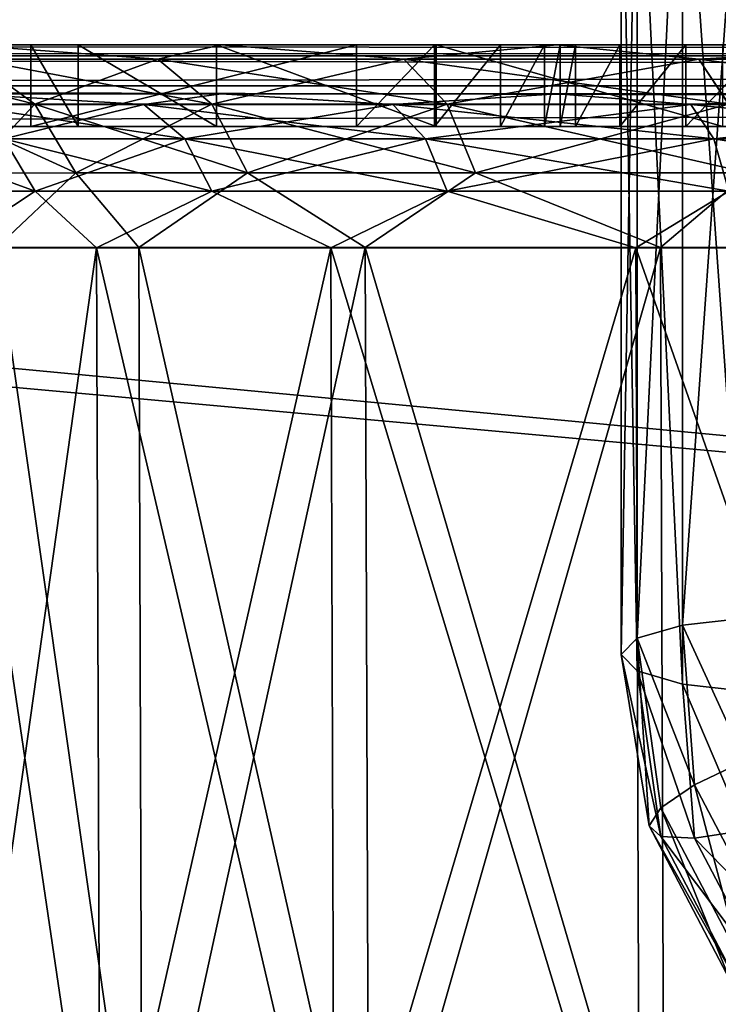
# Model space of a CAD drawing. Units: millimetres. Extents: x -200 to 200, y -145 to 282.
# Drawn here: x -127 to -110, y 146 to 171 of the extents above; entities that cross this region are included whole.
import ezdxf

# ---------------------------------------------------------------- set-up
doc = ezdxf.new("R2010")
doc.units = ezdxf.units.MM
doc.header["$LTSCALE"] = 65.185185
for name, color, linetype in [('104', 7, 'CONTINUOUS'), ('105', 7, 'CONTINUOUS'), ('107', 7, 'CONTINUOUS'), ('109', 7, 'CONTINUOUS'), ('111', 7, 'CONTINUOUS'), ('118', 7, 'CONTINUOUS'), ('120', 7, 'CONTINUOUS'), ('196', 7, 'CONTINUOUS'), ('201', 7, 'CONTINUOUS'), ('210', 7, 'CONTINUOUS'), ('212', 7, 'CONTINUOUS'), ('213', 7, 'CONTINUOUS'), ('219', 7, 'CONTINUOUS'), ('291', 7, 'CONTINUOUS'), ('292', 7, 'CONTINUOUS'), ('298', 7, 'CONTINUOUS'), ('299', 7, 'CONTINUOUS'), ('300', 7, 'CONTINUOUS'), ('301', 7, 'CONTINUOUS'), ('302', 7, 'CONTINUOUS'), ('303', 7, 'CONTINUOUS'), ('357', 7, 'CONTINUOUS'), ('358', 7, 'CONTINUOUS'), ('359', 7, 'CONTINUOUS'), ('360', 7, 'CONTINUOUS'), ('89', 7, 'CONTINUOUS'), ('90', 7, 'CONTINUOUS'), ('91', 7, 'CONTINUOUS')]:
    doc.layers.add(name, color=color, linetype=linetype)

msp = doc.modelspace()

# ---------------------------------------------------------------- linework, layer by layer
at = {"layer": '104', "color": 253, "linetype": 'Continuous', "true_color": 0xa0abb8}
for points in [[(198.8, 168.8, 313.8), (-198.8, 168.8, 313.8), (-104.433, 168.8, 237.657), (198.8, 168.8, 313.8)], [(-104.433, 168.8, 237.657), (-198.8, 168.8, 313.8), (-114.074, 168.8, 233.652), (-104.433, 168.8, 237.657)], [(-114.074, 168.8, 233.652), (-198.8, 168.8, 313.8), (-122.322, 168.8, 227.317), (-114.074, 168.8, 233.652)], [(-122.322, 168.8, 227.317), (-198.8, 168.8, 313.8), (-128.657, 168.8, 219.069), (-122.322, 168.8, 227.317)], [(-198.8, 168.8, -333.8), (198.8, 168.8, -333.8), (104.433, 168.8, -244.657), (-198.8, 168.8, -333.8)], [(94.038, 168.8, -246.033), (-198.8, 168.8, -333.8), (104.433, 168.8, -244.657), (94.038, 168.8, -246.033)], [(-198.8, 168.8, -333.8), (94.038, 168.8, -246.033), (-94.038, 168.8, -246.033), (-198.8, 168.8, -333.8)], [(-128.657, 168.8, -226.069), (-198.8, 168.8, -333.8), (-122.322, 168.8, -234.317), (-128.657, 168.8, -226.069)], [(-122.322, 168.8, -234.317), (-198.8, 168.8, -333.8), (-114.074, 168.8, -240.652), (-122.322, 168.8, -234.317)], [(-114.074, 168.8, -240.652), (-198.8, 168.8, -333.8), (-104.433, 168.8, -244.657), (-114.074, 168.8, -240.652)], [(-104.433, 168.8, -244.657), (-198.8, 168.8, -333.8), (-94.038, 168.8, -246.033), (-104.433, 168.8, -244.657)]]:
    msp.add_3dface(points, dxfattribs=at)
at = {"layer": '105', "color": 253, "linetype": 'Continuous', "true_color": 0xa0abb8}
for points in [[(198.8, 131.2, 313.8), (-198.8, 131.2, 313.8), (198.8, 168.8, 313.8), (198.8, 131.2, 313.8)], [(-198.8, 131.2, 313.8), (-198.8, 168.8, 313.8), (198.8, 168.8, 313.8), (-198.8, 131.2, 313.8)]]:
    msp.add_3dface(points, dxfattribs=at)
at = {"layer": '107', "color": 253, "linetype": 'Continuous', "true_color": 0xa0abb8}
for points in [[(-198.8, 131.2, -333.8), (198.8, 131.2, -333.8), (-198.8, 168.8, -333.8), (-198.8, 131.2, -333.8)], [(-198.8, 168.8, -333.8), (198.8, 131.2, -333.8), (198.8, 168.8, -333.8), (-198.8, 168.8, -333.8)]]:
    msp.add_3dface(points, dxfattribs=at)
at = {"layer": '109', "color": 253, "linetype": 'Continuous', "true_color": 0xa0abb8}
for points in [[(-128.823, 168.536, -222.782), (-128.657, 168.8, -226.069), (-124.224, 168.536, -230.104), (-128.823, 168.536, -222.782)], [(-128.657, 168.8, -226.069), (-122.322, 168.8, -234.317), (-124.224, 168.536, -230.104), (-128.657, 168.8, -226.069)], [(-124.224, 168.536, -230.104), (-122.322, 168.8, -234.317), (-118.109, 168.536, -236.219), (-124.224, 168.536, -230.104)], [(-122.322, 168.8, -234.317), (-114.074, 168.8, -240.652), (-118.109, 168.536, -236.219), (-122.322, 168.8, -234.317)], [(-118.109, 168.536, -236.219), (-114.074, 168.8, -240.652), (-110.786, 168.536, -240.819), (-118.109, 168.536, -236.219)], [(-114.074, 168.8, -240.652), (-104.433, 168.8, -244.657), (-110.786, 168.536, -240.819), (-114.074, 168.8, -240.652)], [(-110.786, 168.536, -240.819), (-104.433, 168.8, -244.657), (-102.626, 168.535, -243.672), (-110.786, 168.536, -240.819)], [(-128.823, 168.536, -222.782), (-124.224, 168.536, -230.104), (-127.663, 167.694, -222.223), (-128.823, 168.536, -222.782)], [(-127.663, 167.694, -222.223), (-124.224, 168.536, -230.104), (-123.216, 167.694, -229.301), (-127.663, 167.694, -222.223)], [(-124.224, 168.536, -230.104), (-118.109, 168.536, -236.219), (-123.216, 167.694, -229.301), (-124.224, 168.536, -230.104)], [(-123.216, 167.694, -229.301), (-118.109, 168.536, -236.219), (-117.306, 167.694, -235.212), (-123.216, 167.694, -229.301)], [(-118.109, 168.536, -236.219), (-110.786, 168.536, -240.819), (-117.306, 167.694, -235.212), (-118.109, 168.536, -236.219)], [(-117.306, 167.694, -235.212), (-110.786, 168.536, -240.819), (-110.228, 167.694, -239.658), (-117.306, 167.694, -235.212)], [(-110.786, 168.536, -240.819), (-102.626, 168.535, -243.672), (-110.228, 167.694, -239.658), (-110.786, 168.536, -240.819)], [(-110.228, 167.694, -239.658), (-102.626, 168.535, -243.672), (-102.339, 167.692, -242.416), (-110.228, 167.694, -239.658)], [(-129.594, 166.408, -214.146), (-127.663, 167.694, -222.223), (-126.898, 166.41, -221.855), (-129.594, 166.408, -214.146)], [(-127.663, 167.694, -222.223), (-123.216, 167.694, -229.301), (-126.898, 166.41, -221.855), (-127.663, 167.694, -222.223)], [(-126.898, 166.41, -221.855), (-123.216, 167.694, -229.301), (-122.553, 166.411, -228.772), (-126.898, 166.41, -221.855)], [(-123.216, 167.694, -229.301), (-117.306, 167.694, -235.212), (-122.553, 166.411, -228.772), (-123.216, 167.694, -229.301)], [(-122.553, 166.411, -228.772), (-117.306, 167.694, -235.212), (-116.776, 166.411, -234.548), (-122.553, 166.411, -228.772)], [(-117.306, 167.694, -235.212), (-110.228, 167.694, -239.658), (-116.776, 166.411, -234.548), (-117.306, 167.694, -235.212)], [(-116.776, 166.411, -234.548), (-110.228, 167.694, -239.658), (-109.859, 166.41, -238.893), (-116.776, 166.411, -234.548)], [(-110.228, 167.694, -239.658), (-102.339, 167.692, -242.416), (-109.859, 166.41, -238.893), (-110.228, 167.694, -239.658)], [(-129.594, 166.408, -214.146), (-126.898, 166.41, -221.855), (-129.004, 165.016, -215.402), (-129.594, 166.408, -214.146)], [(-129.004, 165.016, -215.402), (-126.898, 166.41, -221.855), (-125.388, 165.018, -224.133), (-129.004, 165.016, -215.402)], [(-126.898, 166.41, -221.855), (-122.553, 166.411, -228.772), (-125.388, 165.018, -224.133), (-126.898, 166.41, -221.855)], [(-125.388, 165.018, -224.133), (-122.553, 166.411, -228.772), (-119.635, 165.019, -231.63), (-125.388, 165.018, -224.133)], [(-122.553, 166.411, -228.772), (-116.776, 166.411, -234.548), (-119.635, 165.019, -231.63), (-122.553, 166.411, -228.772)], [(-119.635, 165.019, -231.63), (-116.776, 166.411, -234.548), (-112.138, 165.018, -237.383), (-119.635, 165.019, -231.63)], [(-116.776, 166.411, -234.548), (-109.859, 166.41, -238.893), (-112.138, 165.018, -237.383), (-116.776, 166.411, -234.548)], [(-112.138, 165.018, -237.383), (-109.859, 166.41, -238.893), (-103.407, 165.016, -240.999), (-112.138, 165.018, -237.383)]]:
    msp.add_3dface(points, dxfattribs=at)
at = {"layer": '111', "color": 253, "linetype": 'Continuous', "true_color": 0xa0abb8}
for points in [[(-124.224, 168.536, 223.104), (-128.657, 168.8, 219.069), (-128.824, 168.536, 215.781), (-124.224, 168.536, 223.104)], [(-122.322, 168.8, 227.317), (-128.657, 168.8, 219.069), (-124.224, 168.536, 223.104), (-122.322, 168.8, 227.317)], [(-118.109, 168.536, 229.219), (-122.322, 168.8, 227.317), (-124.224, 168.536, 223.104), (-118.109, 168.536, 229.219)], [(-114.074, 168.8, 233.652), (-122.322, 168.8, 227.317), (-118.109, 168.536, 229.219), (-114.074, 168.8, 233.652)], [(-110.787, 168.536, 233.818), (-114.074, 168.8, 233.652), (-118.109, 168.536, 229.219), (-110.787, 168.536, 233.818)], [(-104.433, 168.8, 237.657), (-114.074, 168.8, 233.652), (-110.787, 168.536, 233.818), (-104.433, 168.8, 237.657)], [(-102.626, 168.535, 236.672), (-104.433, 168.8, 237.657), (-110.787, 168.536, 233.818), (-102.626, 168.535, 236.672)], [(-124.224, 168.536, 223.104), (-128.824, 168.536, 215.781), (-123.217, 167.694, 222.301), (-124.224, 168.536, 223.104)], [(-123.217, 167.694, 222.301), (-128.824, 168.536, 215.781), (-127.663, 167.694, 215.223), (-123.217, 167.694, 222.301)], [(-118.109, 168.536, 229.219), (-124.224, 168.536, 223.104), (-117.306, 167.694, 228.211), (-118.109, 168.536, 229.219)], [(-117.306, 167.694, 228.211), (-124.224, 168.536, 223.104), (-123.217, 167.694, 222.301), (-117.306, 167.694, 228.211)], [(-110.787, 168.536, 233.818), (-118.109, 168.536, 229.219), (-110.228, 167.694, 232.658), (-110.787, 168.536, 233.818)], [(-110.228, 167.694, 232.658), (-118.109, 168.536, 229.219), (-117.306, 167.694, 228.211), (-110.228, 167.694, 232.658)], [(-102.626, 168.535, 236.672), (-110.787, 168.536, 233.818), (-102.339, 167.692, 235.416), (-102.626, 168.535, 236.672)], [(-102.339, 167.692, 235.416), (-110.787, 168.536, 233.818), (-110.228, 167.694, 232.658), (-102.339, 167.692, 235.416)], [(-127.663, 167.694, 215.223), (-130.421, 167.692, 207.334), (-126.898, 166.41, 214.854), (-127.663, 167.694, 215.223)], [(-126.898, 166.41, 214.854), (-130.421, 167.692, 207.334), (-129.594, 166.408, 207.145), (-126.898, 166.41, 214.854)], [(-123.217, 167.694, 222.301), (-127.663, 167.694, 215.223), (-122.553, 166.411, 221.771), (-123.217, 167.694, 222.301)], [(-122.553, 166.411, 221.771), (-127.663, 167.694, 215.223), (-126.898, 166.41, 214.854), (-122.553, 166.411, 221.771)], [(-117.306, 167.694, 228.211), (-123.217, 167.694, 222.301), (-116.777, 166.411, 227.548), (-117.306, 167.694, 228.211)], [(-116.777, 166.411, 227.548), (-123.217, 167.694, 222.301), (-122.553, 166.411, 221.771), (-116.777, 166.411, 227.548)], [(-110.228, 167.694, 232.658), (-117.306, 167.694, 228.211), (-109.86, 166.41, 231.893), (-110.228, 167.694, 232.658)], [(-109.86, 166.41, 231.893), (-117.306, 167.694, 228.211), (-116.777, 166.411, 227.548), (-109.86, 166.41, 231.893)], [(-102.339, 167.692, 235.416), (-110.228, 167.694, 232.658), (-102.151, 166.408, 234.589), (-102.339, 167.692, 235.416)], [(-102.151, 166.408, 234.589), (-110.228, 167.694, 232.658), (-109.86, 166.41, 231.893), (-102.151, 166.408, 234.589)], [(-126.898, 166.41, 214.854), (-129.594, 166.408, 207.145), (-129.004, 165.016, 208.402), (-126.898, 166.41, 214.854)], [(-125.388, 165.018, 217.133), (-126.898, 166.41, 214.854), (-129.004, 165.016, 208.402), (-125.388, 165.018, 217.133)], [(-122.553, 166.411, 221.771), (-126.898, 166.41, 214.854), (-125.388, 165.018, 217.133), (-122.553, 166.411, 221.771)], [(-119.635, 165.019, 224.63), (-122.553, 166.411, 221.771), (-125.388, 165.018, 217.133), (-119.635, 165.019, 224.63)], [(-116.777, 166.411, 227.548), (-122.553, 166.411, 221.771), (-119.635, 165.019, 224.63), (-116.777, 166.411, 227.548)], [(-112.138, 165.018, 230.383), (-116.777, 166.411, 227.548), (-119.635, 165.019, 224.63), (-112.138, 165.018, 230.383)], [(-109.86, 166.41, 231.893), (-116.777, 166.411, 227.548), (-112.138, 165.018, 230.383), (-109.86, 166.41, 231.893)], [(-103.407, 165.016, 233.999), (-109.86, 166.41, 231.893), (-112.138, 165.018, 230.383), (-103.407, 165.016, 233.999)]]:
    msp.add_3dface(points, dxfattribs=at)
at = {"layer": '118', "color": 253, "linetype": 'Continuous', "true_color": 0xa0abb8}
for points in [[(-129.004, 165.016, -215.402), (-125.388, 165.018, -224.133), (-128.917, 139.952, -215.315), (-129.004, 165.016, -215.402)], [(-128.917, 139.952, -215.315), (-125.388, 165.018, -224.133), (-125.3, 139.947, -224.045), (-128.917, 139.952, -215.315)], [(-125.388, 165.018, -224.133), (-119.635, 165.019, -231.63), (-125.3, 139.947, -224.045), (-125.388, 165.018, -224.133)], [(-125.3, 139.947, -224.045), (-119.635, 165.019, -231.63), (-119.547, 139.945, -231.542), (-125.3, 139.947, -224.045)], [(-119.635, 165.019, -231.63), (-112.138, 165.018, -237.383), (-119.547, 139.945, -231.542), (-119.635, 165.019, -231.63)], [(-119.547, 139.945, -231.542), (-112.138, 165.018, -237.383), (-112.05, 139.947, -237.295), (-119.547, 139.945, -231.542)], [(-112.138, 165.018, -237.383), (-103.407, 165.016, -240.999), (-112.05, 139.947, -237.295), (-112.138, 165.018, -237.383)], [(-112.05, 139.947, -237.295), (-103.407, 165.016, -240.999), (-103.32, 139.952, -240.912), (-112.05, 139.947, -237.295)]]:
    msp.add_3dface(points, dxfattribs=at)
at = {"layer": '120', "color": 253, "linetype": 'Continuous', "true_color": 0xa0abb8}
for points in [[(-125.388, 165.018, 217.133), (-129.004, 165.016, 208.402), (-125.3, 139.947, 217.045), (-125.388, 165.018, 217.133)], [(-125.3, 139.947, 217.045), (-129.004, 165.016, 208.402), (-128.917, 139.952, 208.315), (-125.3, 139.947, 217.045)], [(-119.635, 165.019, 224.63), (-125.388, 165.018, 217.133), (-119.547, 139.945, 224.542), (-119.635, 165.019, 224.63)], [(-119.547, 139.945, 224.542), (-125.388, 165.018, 217.133), (-125.3, 139.947, 217.045), (-119.547, 139.945, 224.542)], [(-112.138, 165.018, 230.383), (-119.635, 165.019, 224.63), (-112.05, 139.947, 230.295), (-112.138, 165.018, 230.383)], [(-112.05, 139.947, 230.295), (-119.635, 165.019, 224.63), (-119.547, 139.945, 224.542), (-112.05, 139.947, 230.295)], [(-103.407, 165.016, 233.999), (-112.138, 165.018, 230.383), (-103.32, 139.952, 233.912), (-103.407, 165.016, 233.999)], [(-103.32, 139.952, 233.912), (-112.138, 165.018, 230.383), (-112.05, 139.947, 230.295), (-103.32, 139.952, 233.912)]]:
    msp.add_3dface(points, dxfattribs=at)
at = {"layer": '196', "color": 253, "linetype": 'Continuous', "true_color": 0xa0abb8}
for points in [[(-198, 170, -333), (198, 170, -333), (198, 169.732, -334), (-198, 170, -333)], [(-198, 170, -333), (198, 169.732, -334), (-198, 169.732, -334), (-198, 170, -333)], [(198, 169.732, -334), (198, 168.999, -334.733), (-198, 169.732, -334), (198, 169.732, -334)], [(-198, 169.732, -334), (198, 168.999, -334.733), (-198, 168.999, -334.733), (-198, 169.732, -334)], [(198, 168.999, -334.733), (198, 168, -335), (-198, 168.999, -334.733), (198, 168.999, -334.733)], [(-198, 168.999, -334.733), (198, 168, -335), (-198, 168, -335), (-198, 168.999, -334.733)]]:
    msp.add_3dface(points, dxfattribs=at)
at = {"layer": '201', "color": 253, "linetype": 'Continuous', "true_color": 0xa0abb8}
for points in [[(198, 168, -335), (198, 132, -335), (-198, 132, -335), (198, 168, -335)], [(-198, 168, -335), (198, 168, -335), (-198, 132, -335), (-198, 168, -335)]]:
    msp.add_3dface(points, dxfattribs=at)
at = {"layer": '210', "color": 253, "linetype": 'Continuous', "true_color": 0xa0abb8}
for points in [[(-128.657, 170, 219.069), (-122.322, 170, 227.317), (-123.881, 169.653, 222.83), (-128.657, 170, 219.069)], [(-128.428, 169.652, 215.591), (-128.657, 170, 219.069), (-123.881, 169.653, 222.83), (-128.428, 169.652, 215.591)], [(-123.881, 169.653, 222.83), (-122.322, 170, 227.317), (-117.835, 169.653, 228.875), (-123.881, 169.653, 222.83)], [(-122.322, 170, 227.317), (-114.074, 170, 233.652), (-117.835, 169.653, 228.875), (-122.322, 170, 227.317)], [(-117.835, 169.653, 228.875), (-114.074, 170, 233.652), (-110.596, 169.652, 233.422), (-117.835, 169.653, 228.875)], [(-114.074, 170, 233.652), (-104.433, 170, 237.657), (-110.596, 169.652, 233.422), (-114.074, 170, 233.652)], [(-110.596, 169.652, 233.422), (-104.433, 170, 237.657), (-102.528, 169.652, 236.243), (-110.596, 169.652, 233.422)], [(-129.595, 168.543, 207.146), (-128.428, 169.652, 215.591), (-126.9, 168.544, 214.855), (-129.595, 168.543, 207.146)], [(-128.428, 169.652, 215.591), (-123.881, 169.653, 222.83), (-126.9, 168.544, 214.855), (-128.428, 169.652, 215.591)], [(-126.9, 168.544, 214.855), (-123.881, 169.653, 222.83), (-122.555, 168.545, 221.773), (-126.9, 168.544, 214.855)], [(-123.881, 169.653, 222.83), (-117.835, 169.653, 228.875), (-122.555, 168.545, 221.773), (-123.881, 169.653, 222.83)], [(-122.555, 168.545, 221.773), (-117.835, 169.653, 228.875), (-116.778, 168.545, 227.55), (-122.555, 168.545, 221.773)], [(-117.835, 169.653, 228.875), (-110.596, 169.652, 233.422), (-116.778, 168.545, 227.55), (-117.835, 169.653, 228.875)], [(-116.778, 168.545, 227.55), (-110.596, 169.652, 233.422), (-109.861, 168.544, 231.895), (-116.778, 168.545, 227.55)], [(-110.596, 169.652, 233.422), (-102.528, 169.652, 236.243), (-109.861, 168.544, 231.895), (-110.596, 169.652, 233.422)], [(-129.595, 168.543, 207.146), (-126.9, 168.544, 214.855), (-128.508, 166.853, 206.898), (-129.595, 168.543, 207.146)], [(-128.508, 166.853, 206.898), (-126.9, 168.544, 214.855), (-125.894, 166.855, 214.371), (-128.508, 166.853, 206.898)], [(-126.9, 168.544, 214.855), (-122.555, 168.545, 221.773), (-125.894, 166.855, 214.371), (-126.9, 168.544, 214.855)], [(-125.894, 166.855, 214.371), (-122.555, 168.545, 221.773), (-121.682, 166.856, 221.077), (-125.894, 166.855, 214.371)], [(-122.555, 168.545, 221.773), (-116.778, 168.545, 227.55), (-121.682, 166.856, 221.077), (-122.555, 168.545, 221.773)], [(-121.682, 166.856, 221.077), (-116.778, 168.545, 227.55), (-116.082, 166.856, 226.677), (-121.682, 166.856, 221.077)], [(-116.778, 168.545, 227.55), (-109.861, 168.544, 231.895), (-116.082, 166.856, 226.677), (-116.778, 168.545, 227.55)], [(-116.082, 166.856, 226.677), (-109.861, 168.544, 231.895), (-109.376, 166.855, 230.889), (-116.082, 166.856, 226.677)], [(-128.508, 166.853, 206.898), (-125.894, 166.855, 214.371), (-127.845, 165.021, 208.091), (-128.508, 166.853, 206.898)], [(-127.845, 165.021, 208.091), (-125.894, 166.855, 214.371), (-124.349, 165.024, 216.533), (-127.845, 165.021, 208.091)], [(-125.894, 166.855, 214.371), (-121.682, 166.856, 221.077), (-124.349, 165.024, 216.533), (-125.894, 166.855, 214.371)], [(-124.349, 165.024, 216.533), (-121.682, 166.856, 221.077), (-118.786, 165.025, 223.781), (-124.349, 165.024, 216.533)], [(-121.682, 166.856, 221.077), (-116.082, 166.856, 226.677), (-118.786, 165.025, 223.781), (-121.682, 166.856, 221.077)], [(-118.786, 165.025, 223.781), (-116.082, 166.856, 226.677), (-111.538, 165.024, 229.344), (-118.786, 165.025, 223.781)], [(-116.082, 166.856, 226.677), (-109.376, 166.855, 230.889), (-111.538, 165.024, 229.344), (-116.082, 166.856, 226.677)], [(-111.538, 165.024, 229.344), (-109.376, 166.855, 230.889), (-103.097, 165.021, 232.84), (-111.538, 165.024, 229.344)]]:
    msp.add_3dface(points, dxfattribs=at)
at = {"layer": '212', "color": 253, "linetype": 'Continuous', "true_color": 0xa0abb8}
for points in [[(-122.322, 170, -234.317), (-128.657, 170, -226.069), (-123.88, 169.653, -229.83), (-122.322, 170, -234.317)], [(-123.88, 169.653, -229.83), (-128.657, 170, -226.069), (-128.427, 169.652, -222.591), (-123.88, 169.653, -229.83)], [(-117.835, 169.653, -235.876), (-122.322, 170, -234.317), (-123.88, 169.653, -229.83), (-117.835, 169.653, -235.876)], [(-114.074, 170, -240.652), (-122.322, 170, -234.317), (-117.835, 169.653, -235.876), (-114.074, 170, -240.652)], [(-110.596, 169.652, -240.423), (-114.074, 170, -240.652), (-117.835, 169.653, -235.876), (-110.596, 169.652, -240.423)], [(-104.433, 170, -244.657), (-114.074, 170, -240.652), (-110.596, 169.652, -240.423), (-104.433, 170, -244.657)], [(-102.528, 169.652, -243.243), (-104.433, 170, -244.657), (-110.596, 169.652, -240.423), (-102.528, 169.652, -243.243)], [(-128.427, 169.652, -222.591), (-131.248, 169.652, -214.523), (-126.9, 168.544, -221.856), (-128.427, 169.652, -222.591)], [(-126.9, 168.544, -221.856), (-131.248, 169.652, -214.523), (-129.595, 168.543, -214.146), (-126.9, 168.544, -221.856)], [(-123.88, 169.653, -229.83), (-128.427, 169.652, -222.591), (-122.555, 168.545, -228.773), (-123.88, 169.653, -229.83)], [(-122.555, 168.545, -228.773), (-128.427, 169.652, -222.591), (-126.9, 168.544, -221.856), (-122.555, 168.545, -228.773)], [(-117.835, 169.653, -235.876), (-123.88, 169.653, -229.83), (-116.778, 168.545, -234.55), (-117.835, 169.653, -235.876)], [(-116.778, 168.545, -234.55), (-123.88, 169.653, -229.83), (-122.555, 168.545, -228.773), (-116.778, 168.545, -234.55)], [(-110.596, 169.652, -240.423), (-117.835, 169.653, -235.876), (-109.86, 168.544, -238.895), (-110.596, 169.652, -240.423)], [(-109.86, 168.544, -238.895), (-117.835, 169.653, -235.876), (-116.778, 168.545, -234.55), (-109.86, 168.544, -238.895)], [(-102.528, 169.652, -243.243), (-110.596, 169.652, -240.423), (-102.151, 168.543, -241.59), (-102.528, 169.652, -243.243)], [(-102.151, 168.543, -241.59), (-110.596, 169.652, -240.423), (-109.86, 168.544, -238.895), (-102.151, 168.543, -241.59)], [(-126.9, 168.544, -221.856), (-129.595, 168.543, -214.146), (-125.894, 166.855, -221.371), (-126.9, 168.544, -221.856)], [(-125.894, 166.855, -221.371), (-129.595, 168.543, -214.146), (-128.508, 166.853, -213.898), (-125.894, 166.855, -221.371)], [(-122.555, 168.545, -228.773), (-126.9, 168.544, -221.856), (-121.682, 166.856, -228.077), (-122.555, 168.545, -228.773)], [(-121.682, 166.856, -228.077), (-126.9, 168.544, -221.856), (-125.894, 166.855, -221.371), (-121.682, 166.856, -228.077)], [(-116.778, 168.545, -234.55), (-122.555, 168.545, -228.773), (-116.082, 166.856, -233.677), (-116.778, 168.545, -234.55)], [(-116.082, 166.856, -233.677), (-122.555, 168.545, -228.773), (-121.682, 166.856, -228.077), (-116.082, 166.856, -233.677)], [(-109.86, 168.544, -238.895), (-116.778, 168.545, -234.55), (-109.376, 166.855, -237.889), (-109.86, 168.544, -238.895)], [(-109.376, 166.855, -237.889), (-116.778, 168.545, -234.55), (-116.082, 166.856, -233.677), (-109.376, 166.855, -237.889)], [(-125.894, 166.855, -221.371), (-128.508, 166.853, -213.898), (-127.845, 165.021, -215.092), (-125.894, 166.855, -221.371)], [(-124.349, 165.024, -223.533), (-125.894, 166.855, -221.371), (-127.845, 165.021, -215.092), (-124.349, 165.024, -223.533)], [(-121.682, 166.856, -228.077), (-125.894, 166.855, -221.371), (-124.349, 165.024, -223.533), (-121.682, 166.856, -228.077)], [(-118.786, 165.025, -230.781), (-121.682, 166.856, -228.077), (-124.349, 165.024, -223.533), (-118.786, 165.025, -230.781)], [(-116.082, 166.856, -233.677), (-121.682, 166.856, -228.077), (-118.786, 165.025, -230.781), (-116.082, 166.856, -233.677)], [(-111.538, 165.024, -236.344), (-116.082, 166.856, -233.677), (-118.786, 165.025, -230.781), (-111.538, 165.024, -236.344)], [(-109.376, 166.855, -237.889), (-116.082, 166.856, -233.677), (-111.538, 165.024, -236.344), (-109.376, 166.855, -237.889)], [(-103.097, 165.021, -239.84), (-109.376, 166.855, -237.889), (-111.538, 165.024, -236.344), (-103.097, 165.021, -239.84)]]:
    msp.add_3dface(points, dxfattribs=at)
at = {"layer": '213', "color": 253, "linetype": 'Continuous', "true_color": 0xa0abb8}
for points in [[(-124.349, 165.024, -223.533), (-127.845, 165.021, -215.092), (-124.263, 139.952, -223.441), (-124.349, 165.024, -223.533)], [(-118.786, 165.025, -230.781), (-124.349, 165.024, -223.533), (-118.699, 139.951, -230.693), (-118.786, 165.025, -230.781)], [(-118.699, 139.951, -230.693), (-124.349, 165.024, -223.533), (-124.263, 139.952, -223.441), (-118.699, 139.951, -230.693)], [(-111.538, 165.024, -236.344), (-118.786, 165.025, -230.781), (-111.447, 139.952, -236.258), (-111.538, 165.024, -236.344)], [(-111.447, 139.952, -236.258), (-118.786, 165.025, -230.781), (-118.699, 139.951, -230.693), (-111.447, 139.952, -236.258)], [(-103.097, 165.021, -239.84), (-111.538, 165.024, -236.344), (-111.447, 139.952, -236.258), (-103.097, 165.021, -239.84)], [(-124.263, 139.952, -223.441), (-127.845, 165.021, -215.092), (-127.759, 139.957, -214.999), (-124.263, 139.952, -223.441)], [(-103.005, 139.957, -239.754), (-103.097, 165.021, -239.84), (-111.447, 139.952, -236.258), (-103.005, 139.957, -239.754)]]:
    msp.add_3dface(points, dxfattribs=at)
at = {"layer": '219', "color": 253, "linetype": 'Continuous', "true_color": 0xa0abb8}
for points in [[(-127.845, 165.021, 208.091), (-124.349, 165.024, 216.533), (-124.263, 139.952, 216.442), (-127.845, 165.021, 208.091)], [(-124.349, 165.024, 216.533), (-118.786, 165.025, 223.781), (-124.263, 139.952, 216.442), (-124.349, 165.024, 216.533)], [(-124.263, 139.952, 216.442), (-118.786, 165.025, 223.781), (-118.698, 139.951, 223.694), (-124.263, 139.952, 216.442)], [(-118.786, 165.025, 223.781), (-111.538, 165.024, 229.344), (-118.698, 139.951, 223.694), (-118.786, 165.025, 223.781)], [(-118.698, 139.951, 223.694), (-111.538, 165.024, 229.344), (-111.446, 139.952, 229.258), (-118.698, 139.951, 223.694)], [(-111.538, 165.024, 229.344), (-103.097, 165.021, 232.84), (-111.446, 139.952, 229.258), (-111.538, 165.024, 229.344)], [(-127.759, 139.957, 208), (-127.845, 165.021, 208.091), (-124.263, 139.952, 216.442), (-127.759, 139.957, 208)], [(-111.446, 139.952, 229.258), (-103.097, 165.021, 232.84), (-103.004, 139.957, 232.754), (-111.446, 139.952, 229.258)]]:
    msp.add_3dface(points, dxfattribs=at)
at = {"layer": '291', "color": 253, "linetype": 'Continuous', "true_color": 0xa0abb8}
for points in [[(-21.535, 170, 160.715), (-19.911, 170, 159.63), (-127, 170, 200.25), (-21.535, 170, 160.715)], [(-127, 170, 200.25), (-19.911, 170, 159.63), (3, 170, 80.604), (-127, 170, 200.25)], [(-22.62, 170, 162.339), (-21.535, 170, 160.715), (-127, 170, 200.25), (-22.62, 170, 162.339)], [(-23, 170, 164.25), (-22.62, 170, 162.339), (-127, 170, 200.25), (-23, 170, 164.25)], [(-125.841, 170, 209.047), (-23, 170, 164.25), (-127, 170, 200.25), (-125.841, 170, 209.047)], [(-127, 170, -180.75), (-127, 170, 200.25), (-119, 170, -180.75), (-127, 170, -180.75)], [(-119, 170, -180.75), (-127, 170, 200.25), (-117.089, 170, -180.37), (-119, 170, -180.75)], [(-117.089, 170, -180.37), (-127, 170, 200.25), (-115.465, 170, -179.285), (-117.089, 170, -180.37)], [(-115.465, 170, -179.285), (-127, 170, 200.25), (-114.38, 170, -177.661), (-115.465, 170, -179.285)], [(-114.38, 170, -177.661), (-127, 170, 200.25), (-114, 170, -175.75), (-114.38, 170, -177.661)], [(-114, 170, -175.75), (-127, 170, 200.25), (-114, 170, -155.75), (-114, 170, -175.75)], [(-114, 170, -155.75), (-127, 170, 200.25), (-113.62, 170, -153.839), (-114, 170, -155.75)], [(-113.62, 170, -153.839), (-127, 170, 200.25), (-112.535, 170, -152.215), (-113.62, 170, -153.839)], [(-112.535, 170, -152.215), (-127, 170, 200.25), (-110.911, 170, -151.13), (-112.535, 170, -152.215)], [(-110.911, 170, -151.13), (-127, 170, 200.25), (-109, 170, -150.75), (-110.911, 170, -151.13)], [(-109, 170, -150.75), (-127, 170, 200.25), (-106.5, 170, -150.75), (-109, 170, -150.75)], [(-106.5, 170, -150.75), (-127, 170, 200.25), (-4.726, 170, -17.087), (-106.5, 170, -150.75)], [(-4.726, 170, -17.087), (-127, 170, 200.25), (-5, 170, -16.053), (-4.726, 170, -17.087)], [(-5, 170, -16.053), (-127, 170, 200.25), (-5, 170, -10.511), (-5, 170, -16.053)], [(-5, 170, -10.511), (-127, 170, 200.25), (-4.731, 170, -9.505), (-5, 170, -10.511)], [(-4.731, 170, -9.505), (-127, 170, 200.25), (-3.996, 170, -8.768), (-4.731, 170, -9.505)], [(-3.996, 170, -8.768), (-127, 170, 200.25), (-3, 170, -8.5), (-3.996, 170, -8.768)], [(-3, 170, -8.5), (-127, 170, 200.25), (3, 170, -8.5), (-3, 170, -8.5)], [(3, 170, -8.5), (-127, 170, 200.25), (-4.731, 170, 72.005), (3, 170, -8.5)], [(-4.731, 170, 72.005), (-127, 170, 200.25), (-5, 170, 73.011), (-4.731, 170, 72.005)], [(-5, 170, 73.011), (-127, 170, 200.25), (-5, 170, 78.553), (-5, 170, 73.011)], [(-5, 170, 78.553), (-127, 170, 200.25), (-4.726, 170, 79.587), (-5, 170, 78.553)], [(-4.726, 170, 79.587), (-127, 170, 200.25), (-3.988, 170, 80.335), (-4.726, 170, 79.587)], [(-3.988, 170, 80.335), (-127, 170, 200.25), (-3, 170, 80.604), (-3.988, 170, 80.335)], [(-3, 170, 80.604), (-127, 170, 200.25), (3, 170, 80.604), (-3, 170, 80.604)], [(-122.442, 170, 217.252), (-23, 170, 164.25), (-125.841, 170, 209.047), (-122.442, 170, 217.252)], [(-117.042, 170, 224.292), (-23, 170, 164.25), (-122.442, 170, 217.252), (-117.042, 170, 224.292)], [(-23, 170, 229.25), (-23, 170, 164.25), (-117.042, 170, 224.292), (-23, 170, 229.25)], [(-110.002, 170, 229.692), (-23, 170, 229.25), (-117.042, 170, 224.292), (-110.002, 170, 229.692)]]:
    msp.add_3dface(points, dxfattribs=at)
at = {"layer": '292', "color": 253, "linetype": 'Continuous', "true_color": 0xa0abb8}
for points in [[(-114, 168, -155.75), (-113.62, 168, -153.839), (-127, 168, -180.75), (-114, 168, -155.75)], [(-127, 168, -180.75), (-113.62, 168, -153.839), (18, 168, 159.25), (-127, 168, -180.75)], [(-114, 168, -175.75), (-114, 168, -155.75), (-127, 168, -180.75), (-114, 168, -175.75)], [(-114.38, 168, -177.661), (-114, 168, -175.75), (-127, 168, -180.75), (-114.38, 168, -177.661)], [(-115.465, 168, -179.285), (-114.38, 168, -177.661), (-127, 168, -180.75), (-115.465, 168, -179.285)], [(-117.089, 168, -180.37), (-115.465, 168, -179.285), (-127, 168, -180.75), (-117.089, 168, -180.37)], [(-119, 168, -180.75), (-117.089, 168, -180.37), (-127, 168, -180.75), (-119, 168, -180.75)], [(-127, 168, 200.25), (-127, 168, -180.75), (-23, 168, 164.25), (-127, 168, 200.25)], [(-23, 168, 164.25), (-127, 168, -180.75), (-22.62, 168, 162.339), (-23, 168, 164.25)], [(-22.62, 168, 162.339), (-127, 168, -180.75), (-21.535, 168, 160.715), (-22.62, 168, 162.339)], [(-21.535, 168, 160.715), (-127, 168, -180.75), (-19.911, 168, 159.63), (-21.535, 168, 160.715)], [(-19.911, 168, 159.63), (-127, 168, -180.75), (-18, 168, 159.25), (-19.911, 168, 159.63)], [(-18, 168, 159.25), (-127, 168, -180.75), (18, 168, 159.25), (-18, 168, 159.25)], [(-125.841, 168, 209.047), (-127, 168, 200.25), (-23, 168, 229.25), (-125.841, 168, 209.047)], [(-23, 168, 229.25), (-127, 168, 200.25), (-23, 168, 164.25), (-23, 168, 229.25)], [(-122.442, 168, 217.252), (-125.841, 168, 209.047), (-23, 168, 229.25), (-122.442, 168, 217.252)], [(-117.042, 168, 224.292), (-122.442, 168, 217.252), (-23, 168, 229.25), (-117.042, 168, 224.292)], [(-110.002, 168, 229.692), (-117.042, 168, 224.292), (-23, 168, 229.25), (-110.002, 168, 229.692)], [(-113.62, 168, -153.839), (-112.535, 168, -152.215), (18, 168, 159.25), (-113.62, 168, -153.839)], [(-112.535, 168, -152.215), (-110.911, 168, -151.13), (18, 168, 159.25), (-112.535, 168, -152.215)], [(-110.911, 168, -151.13), (-109, 168, -150.75), (18, 168, 159.25), (-110.911, 168, -151.13)]]:
    msp.add_3dface(points, dxfattribs=at)
at = {"layer": '298', "color": 253, "linetype": 'Continuous', "true_color": 0xa0abb8}
for points in [[(-114, 170, -155.75), (-113.62, 170, -153.839), (-114, 168, -155.75), (-114, 170, -155.75)], [(-113.62, 170, -153.839), (-113.62, 168, -153.839), (-114, 168, -155.75), (-113.62, 170, -153.839)], [(-113.62, 170, -153.839), (-112.535, 170, -152.215), (-113.62, 168, -153.839), (-113.62, 170, -153.839)], [(-112.535, 170, -152.215), (-112.535, 168, -152.215), (-113.62, 168, -153.839), (-112.535, 170, -152.215)], [(-112.535, 170, -152.215), (-110.911, 170, -151.13), (-112.535, 168, -152.215), (-112.535, 170, -152.215)], [(-110.911, 170, -151.13), (-110.911, 168, -151.13), (-112.535, 168, -152.215), (-110.911, 170, -151.13)], [(-110.911, 170, -151.13), (-109, 170, -150.75), (-110.911, 168, -151.13), (-110.911, 170, -151.13)], [(-109, 170, -150.75), (-109, 168, -150.75), (-110.911, 168, -151.13), (-109, 170, -150.75)]]:
    msp.add_3dface(points, dxfattribs=at)
at = {"layer": '299', "color": 253, "linetype": 'Continuous', "true_color": 0xa0abb8}
for points in [[(-114, 170, -175.75), (-114, 170, -155.75), (-114, 168, -175.75), (-114, 170, -175.75)], [(-114, 170, -155.75), (-114, 168, -155.75), (-114, 168, -175.75), (-114, 170, -155.75)]]:
    msp.add_3dface(points, dxfattribs=at)
at = {"layer": '300', "color": 253, "linetype": 'Continuous', "true_color": 0xa0abb8}
for points in [[(-119, 170, -180.75), (-117.089, 170, -180.37), (-119, 168, -180.75), (-119, 170, -180.75)], [(-117.089, 170, -180.37), (-117.089, 168, -180.37), (-119, 168, -180.75), (-117.089, 170, -180.37)], [(-117.089, 170, -180.37), (-115.465, 170, -179.285), (-117.089, 168, -180.37), (-117.089, 170, -180.37)], [(-115.465, 170, -179.285), (-115.465, 168, -179.285), (-117.089, 168, -180.37), (-115.465, 170, -179.285)], [(-115.465, 170, -179.285), (-114.38, 170, -177.661), (-115.465, 168, -179.285), (-115.465, 170, -179.285)], [(-114.38, 170, -177.661), (-114.38, 168, -177.661), (-115.465, 168, -179.285), (-114.38, 170, -177.661)], [(-114.38, 170, -177.661), (-114, 170, -175.75), (-114.38, 168, -177.661), (-114.38, 170, -177.661)], [(-114, 170, -175.75), (-114, 168, -175.75), (-114.38, 168, -177.661), (-114, 170, -175.75)]]:
    msp.add_3dface(points, dxfattribs=at)
at = {"layer": '301', "color": 253, "linetype": 'Continuous', "true_color": 0xa0abb8}
for points in [[(-127, 170, -180.75), (-119, 170, -180.75), (-127, 168, -180.75), (-127, 170, -180.75)], [(-119, 170, -180.75), (-119, 168, -180.75), (-127, 168, -180.75), (-119, 170, -180.75)]]:
    msp.add_3dface(points, dxfattribs=at)
at = {"layer": '302', "color": 253, "linetype": 'Continuous', "true_color": 0xa0abb8}
for points in [[(-127, 170, 200.25), (-127, 170, -180.75), (-127, 168, 200.25), (-127, 170, 200.25)], [(-127, 170, -180.75), (-127, 168, -180.75), (-127, 168, 200.25), (-127, 170, -180.75)]]:
    msp.add_3dface(points, dxfattribs=at)
at = {"layer": '303', "color": 253, "linetype": 'Continuous', "true_color": 0xa0abb8}
for points in [[(-125.841, 170, 209.047), (-127, 170, 200.25), (-125.841, 168, 209.047), (-125.841, 170, 209.047)], [(-127, 170, 200.25), (-127, 168, 200.25), (-125.841, 168, 209.047), (-127, 170, 200.25)], [(-122.442, 170, 217.252), (-125.841, 170, 209.047), (-122.442, 168, 217.252), (-122.442, 170, 217.252)], [(-125.841, 170, 209.047), (-125.841, 168, 209.047), (-122.442, 168, 217.252), (-125.841, 170, 209.047)], [(-117.042, 170, 224.292), (-122.442, 170, 217.252), (-117.042, 168, 224.292), (-117.042, 170, 224.292)], [(-122.442, 170, 217.252), (-122.442, 168, 217.252), (-117.042, 168, 224.292), (-122.442, 170, 217.252)], [(-110.002, 170, 229.692), (-117.042, 170, 224.292), (-110.002, 168, 229.692), (-110.002, 170, 229.692)], [(-117.042, 170, 224.292), (-117.042, 168, 224.292), (-110.002, 168, 229.692), (-117.042, 170, 224.292)]]:
    msp.add_3dface(points, dxfattribs=at)
at = {"layer": '357', "color": 253, "linetype": 'Continuous', "true_color": 0xa0abb8}
for points in [[(-112.104, 177.185, -156.604), (-112.5, 177.588, -158.292), (-112.104, 154.617, -161.981), (-112.104, 177.185, -156.604)], [(-112.104, 154.617, -161.981), (-112.5, 177.588, -158.292), (-112.5, 155.019, -163.669), (-112.104, 154.617, -161.981)], [(-110.994, 176.863, -155.25), (-112.104, 177.185, -156.604), (-110.994, 154.295, -160.627), (-110.994, 176.863, -155.25)], [(-110.994, 154.295, -160.627), (-112.104, 177.185, -156.604), (-112.104, 154.617, -161.981), (-110.994, 154.295, -160.627)], [(-109.39, 176.684, -154.499), (-110.994, 176.863, -155.25), (-109.39, 154.116, -159.875), (-109.39, 176.684, -154.499)], [(-109.39, 154.116, -159.875), (-110.994, 176.863, -155.25), (-110.994, 154.295, -160.627), (-109.39, 154.116, -159.875)]]:
    msp.add_3dface(points, dxfattribs=at)
at = {"layer": '358', "color": 253, "linetype": 'Continuous', "true_color": 0xa0abb8}
for points in [[(-110.994, 178.312, -161.335), (-109.39, 178.491, -162.086), (-110.994, 155.744, -166.711), (-110.994, 178.312, -161.335)], [(-110.994, 155.744, -166.711), (-109.39, 178.491, -162.086), (-109.39, 155.923, -167.462), (-110.994, 155.744, -166.711)], [(-112.104, 177.99, -159.981), (-110.994, 178.312, -161.335), (-112.104, 155.421, -165.357), (-112.104, 177.99, -159.981)], [(-112.104, 155.421, -165.357), (-110.994, 178.312, -161.335), (-110.994, 155.744, -166.711), (-112.104, 155.421, -165.357)], [(-112.5, 177.588, -158.292), (-112.104, 177.99, -159.981), (-112.5, 155.019, -163.669), (-112.5, 177.588, -158.292)], [(-112.5, 155.019, -163.669), (-112.104, 177.99, -159.981), (-112.104, 155.421, -165.357), (-112.5, 155.019, -163.669)]]:
    msp.add_3dface(points, dxfattribs=at)
at = {"layer": '359', "color": 253, "linetype": 'Continuous', "true_color": 0xa0abb8}
for points in [[(-112.104, 154.617, -161.981), (-112.5, 155.019, -163.669), (-111.525, 150.548, -163.161), (-112.104, 154.617, -161.981)], [(-111.525, 150.548, -163.161), (-112.5, 155.019, -163.669), (-111.815, 150.811, -164.672), (-111.525, 150.548, -163.161)], [(-110.994, 154.295, -160.627), (-112.104, 154.617, -161.981), (-110.701, 150.507, -161.836), (-110.994, 154.295, -160.627)], [(-110.701, 150.507, -161.836), (-112.104, 154.617, -161.981), (-111.525, 150.548, -163.161), (-110.701, 150.507, -161.836)], [(-109.39, 154.116, -159.875), (-110.994, 154.295, -160.627), (-109.466, 150.697, -160.9), (-109.39, 154.116, -159.875)], [(-109.466, 150.697, -160.9), (-110.994, 154.295, -160.627), (-110.701, 150.507, -161.836), (-109.466, 150.697, -160.9)], [(-111.525, 150.548, -163.161), (-111.815, 150.811, -164.672), (-109.577, 146.83, -164.046), (-111.525, 150.548, -163.161)], [(-109.577, 146.83, -164.046), (-111.815, 150.811, -164.672), (-109.824, 147.011, -165.577), (-109.577, 146.83, -164.046)], [(-110.701, 150.507, -161.836), (-111.525, 150.548, -163.161), (-108.876, 147.026, -162.666), (-110.701, 150.507, -161.836)], [(-108.876, 147.026, -162.666), (-111.525, 150.548, -163.161), (-109.577, 146.83, -164.046), (-108.876, 147.026, -162.666)], [(-109.466, 150.697, -160.9), (-110.701, 150.507, -161.836), (-107.826, 147.567, -161.645), (-109.466, 150.697, -160.9)], [(-107.826, 147.567, -161.645), (-110.701, 150.507, -161.836), (-108.876, 147.026, -162.666), (-107.826, 147.567, -161.645)]]:
    msp.add_3dface(points, dxfattribs=at)
at = {"layer": '360', "color": 253, "linetype": 'Continuous', "true_color": 0xa0abb8}
for points in [[(-110.994, 155.744, -166.711), (-109.39, 155.923, -167.462), (-109.466, 152.409, -168.09), (-110.994, 155.744, -166.711)], [(-112.104, 155.421, -165.357), (-110.994, 155.744, -166.711), (-110.701, 151.818, -167.339), (-112.104, 155.421, -165.357)], [(-110.701, 151.818, -167.339), (-110.994, 155.744, -166.711), (-109.466, 152.409, -168.09), (-110.701, 151.818, -167.339)], [(-112.5, 155.019, -163.669), (-112.104, 155.421, -165.357), (-111.815, 150.811, -164.672), (-112.5, 155.019, -163.669)], [(-111.815, 150.811, -164.672), (-112.104, 155.421, -165.357), (-111.525, 151.257, -166.139), (-111.815, 150.811, -164.672)], [(-111.525, 151.257, -166.139), (-112.104, 155.421, -165.357), (-110.701, 151.818, -167.339), (-111.525, 151.257, -166.139)], [(-110.701, 151.818, -167.339), (-109.466, 152.409, -168.09), (-108.876, 148.336, -168.169), (-110.701, 151.818, -167.339)], [(-111.525, 151.257, -166.139), (-110.701, 151.818, -167.339), (-109.577, 147.54, -167.024), (-111.525, 151.257, -166.139)], [(-109.577, 147.54, -167.024), (-110.701, 151.818, -167.339), (-108.876, 148.336, -168.169), (-109.577, 147.54, -167.024)], [(-109.824, 147.011, -165.577), (-111.815, 150.811, -164.672), (-111.525, 151.257, -166.139), (-109.824, 147.011, -165.577)], [(-109.824, 147.011, -165.577), (-111.525, 151.257, -166.139), (-109.577, 147.54, -167.024), (-109.824, 147.011, -165.577)]]:
    msp.add_3dface(points, dxfattribs=at)
at = {"layer": '89', "color": 253, "linetype": 'Continuous', "true_color": 0xa0abb8}
for points in [[(-79.94, 170, -306.218), (-75, 170, -307), (-198, 170, -333), (-79.94, 170, -306.218)], [(-198, 170, -333), (-75, 170, -307), (198, 170, -333), (-198, 170, -333)], [(-87.94, 170, -300.408), (-84.399, 170, -303.947), (-198, 170, -333), (-87.94, 170, -300.408)], [(-87.94, 170, -300.408), (-198, 170, -333), (-128.657, 170, -226.069), (-87.94, 170, -300.408)], [(-84.399, 170, -303.947), (-79.94, 170, -306.218), (-198, 170, -333), (-84.399, 170, -303.947)], [(-198, 170, 313), (198, 170, 313), (104.433, 170, 237.657), (-198, 170, 313)], [(-128.657, 170, 219.069), (-198, 170, 313), (-122.322, 170, 227.317), (-128.657, 170, 219.069)], [(-122.322, 170, 227.317), (-198, 170, 313), (-114.074, 170, 233.652), (-122.322, 170, 227.317)], [(-114.074, 170, 233.652), (-198, 170, 313), (-104.433, 170, 237.657), (-114.074, 170, 233.652)], [(-104.433, 170, 237.657), (-198, 170, 313), (-94.038, 170, 239.033), (-104.433, 170, 237.657)], [(-94.038, 170, 239.033), (-198, 170, 313), (94.038, 170, 239.033), (-94.038, 170, 239.033)], [(94.038, 170, 239.033), (-198, 170, 313), (104.433, 170, 237.657), (94.038, 170, 239.033)], [(-87.94, 170, -281.592), (-90.214, 170, -286.054), (-128.657, 170, -226.069), (-87.94, 170, -281.592)], [(-122.322, 170, -234.317), (-87.94, 170, -281.592), (-128.657, 170, -226.069), (-122.322, 170, -234.317)], [(-90.214, 170, -286.054), (-90.998, 170, -291), (-128.657, 170, -226.069), (-90.214, 170, -286.054)], [(-90.998, 170, -291), (-90.214, 170, -295.946), (-128.657, 170, -226.069), (-90.998, 170, -291)], [(-90.214, 170, -295.946), (-87.94, 170, -300.408), (-128.657, 170, -226.069), (-90.214, 170, -295.946)], [(-75, 170, -275), (-79.94, 170, -275.782), (-122.322, 170, -234.317), (-75, 170, -275)], [(-114.074, 170, -240.652), (-75, 170, -275), (-122.322, 170, -234.317), (-114.074, 170, -240.652)], [(-79.94, 170, -275.782), (-84.399, 170, -278.053), (-122.322, 170, -234.317), (-79.94, 170, -275.782)], [(-84.399, 170, -278.053), (-87.94, 170, -281.592), (-122.322, 170, -234.317), (-84.399, 170, -278.053)], [(-104.433, 170, -244.657), (-75, 170, -275), (-114.074, 170, -240.652), (-104.433, 170, -244.657)]]:
    msp.add_3dface(points, dxfattribs=at)
at = {"layer": '90', "color": 253, "linetype": 'Continuous', "true_color": 0xa0abb8}
for points in [[(198, 170, 313), (-198, 170, 313), (-198, 169.732, 314), (198, 170, 313)], [(198, 170, 313), (-198, 169.732, 314), (198, 169.732, 314), (198, 170, 313)], [(-198, 169.732, 314), (-198, 168.999, 314.733), (198, 169.732, 314), (-198, 169.732, 314)], [(198, 169.732, 314), (-198, 168.999, 314.733), (198, 169, 314.732), (198, 169.732, 314)], [(-198, 168, 315), (198, 168, 315), (198, 169, 314.732), (-198, 168, 315)], [(-198, 168.999, 314.733), (-198, 168, 315), (198, 169, 314.732), (-198, 168.999, 314.733)]]:
    msp.add_3dface(points, dxfattribs=at)
at = {"layer": '91', "color": 253, "linetype": 'Continuous', "true_color": 0xa0abb8}
for points in [[(198, 168, 315), (-198, 168, 315), (198, 132, 315), (198, 168, 315)], [(198, 132, 315), (-198, 168, 315), (-198, 132, 315), (198, 132, 315)]]:
    msp.add_3dface(points, dxfattribs=at)

doc.saveas('drawing.dxf')
